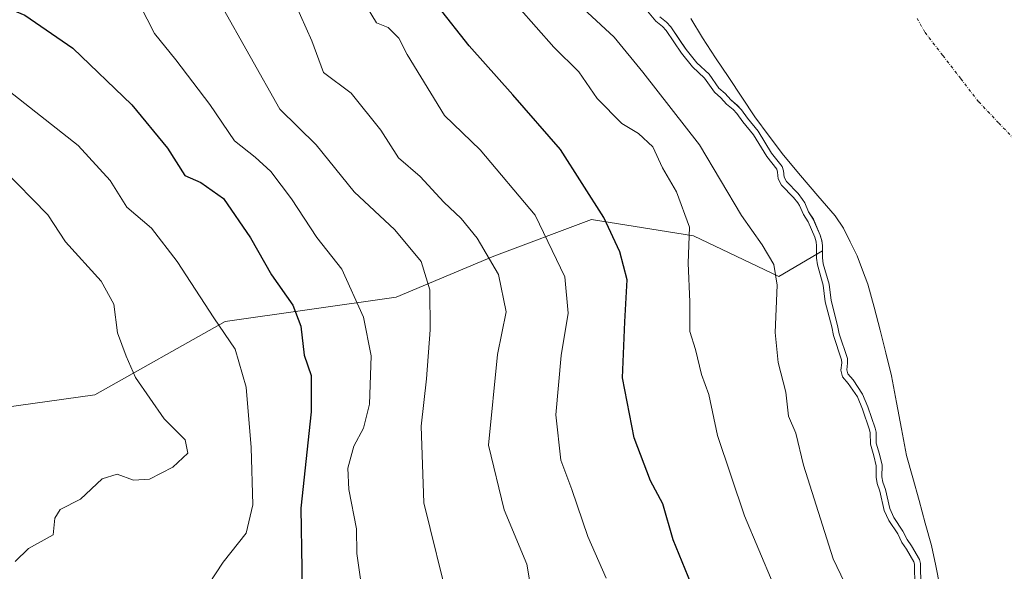
# Model space of a CAD drawing. Units: metres. Extents: x 634408 to 637871, y 4745939 to 4748320.
# Drawn here: x 635256 to 635422, y 4746526 to 4746620 of the extents above; entities that cross this region are included whole.
import ezdxf

# ---------------------------------------------------------------- set-up
doc = ezdxf.new("R2010")
doc.units = ezdxf.units.M
doc.header["$MEASUREMENT"] = 0
doc.linetypes.add('TRAZO_Y_PUNTO', pattern=[1, 0.5, -0.25, 0, -0.25])
for name, color, linetype, lineweight in [('Arbolado forestal CxS', 92, 'Continuous', 0), ('Corriente natural eje', 5, 'TRAZO_Y_PUNTO', 0), ('Curva de nivel maestra', 36, 'Continuous', 30), ('Curva de nivel normal', 36, 'Continuous', 0), ('Embalse', 142, 'Continuous', 13), ('Embalse Cxs', 142, 'Continuous', 13), ('Matorral CxS', 135, 'Continuous', 0), ('Suelo desnudo CxS', 43, 'Continuous', 0)]:
    doc.layers.add(name, color=color, linetype=linetype, lineweight=lineweight)

# ---------------------------------------------------------------- blocks, each defined once
blk = doc.blocks.new('*U154')
at = {"layer": 'Suelo desnudo CxS', "color": 43, "linetype": 'Continuous', "lineweight": 0}
blk.add_polyline3d([(635408.0873, 4746523.8281, 582.7674), (635408.0492, 4746527.6355, 582.6392), (635407.8907, 4746528.2941, 582.6653), (635406.5345, 4746530.5805, 583.2258), (635405.7761, 4746531.6621, 583.5221), (635405.094, 4746533.1006, 583.6763), (635403.5706, 4746535.3735, 584.0121), (635402.879, 4746536.9148, 583.9929), (635402.1571, 4746540.1229, 583.6257), (635401.6805, 4746541.3778, 583.6014), (635401.5438, 4746542.2696, 583.4953), (635401.57, 4746544.2249, 583.3047), (635401.1424, 4746546.0993, 583.3911), (635400.583, 4746547.9335, 583.5717), (635400.5491, 4746549.8185, 583.4976), (635400.387, 4746550.471, 583.545), (635399.1628, 4746554.0712, 583.6819), (635398.2664, 4746556.2547, 583.6958), (635396.6495, 4746558.6471, 584.0204), (635395.7796, 4746559.669, 584.1789), (635395.6015, 4746560.3486, 584.1089), (635395.7402, 4746561.4941, 583.8201), (635395.6962, 4746562.2557, 583.6791), (635394.297, 4746566.4241, 583.7188), (635394.0298, 4746567.8388, 583.6839), (635392.9372, 4746572.0383, 583.6315), (635392.6098, 4746574.8238, 583.5468), (635391.628, 4746578.2742, 583.7781), (635391.4921, 4746579.2857, 583.7847), (635391.4962, 4746580.4664, 583.7125), (635391.4992, 4746581.3367, 583.6593), (635391.3952, 4746582.1731, 583.6577), (635391.1081, 4746583.0931, 583.6803), (635389.9441, 4746585.819, 583.7975), (635389.154, 4746587.0434, 583.9678), (635388.5167, 4746588.5666, 583.8006), (635388.1369, 4746589.1436, 583.7787), (635387.3633, 4746590.1452, 583.8256), (635385.3861, 4746592.1614, 584.2333), (635384.9865, 4746592.9218, 584.2012), (635384.8855, 4746593.9548, 583.8971), (635384.6541, 4746594.7161, 583.7541), (635382.8898, 4746596.9559, 583.8528), (635380.6278, 4746600.6617, 583.7916), (635378.8038, 4746602.8527, 584.1803), (635377.7886, 4746604.2696, 584.1666), (635377.0911, 4746605.0426, 584.2073), (635375.9791, 4746605.9517, 584.4345), (635375.0531, 4746607.0233, 584.4525), (635373.991, 4746607.9613, 584.6485), (635372.3261, 4746610.295, 584.3912), (635370.2527, 4746612.2286, 584.4456), (635368.4562, 4746614.4733, 584.4096), (635367.8047, 4746615.4248, 584.307), (635365.8453, 4746618.2866, 584.1411), (635365.1219, 4746619.0756, 584.2575), (635364.028, 4746619.9957, 584.4629)], dxfattribs=at)
blk = doc.blocks.new('*U161')
at = {"layer": 'Embalse Cxs', "color": 142, "linetype": 'Continuous', "lineweight": 13}
blk.add_polyline3d([(635408.0873, 4746523.8281, 583.8066), (635408.0492, 4746527.6355, 583.5464), (635407.8907, 4746528.2941, 583.6237), (635406.5345, 4746530.5805, 584.1326), (635405.7761, 4746531.6621, 584.1448), (635405.094, 4746533.1006, 584.0455), (635403.5706, 4746535.3735, 584.2278), (635402.879, 4746536.9148, 584.2528), (635402.1571, 4746540.1229, 584.1869), (635401.6805, 4746541.3778, 584.3324), (635401.5438, 4746542.2696, 584.3395), (635401.57, 4746544.2249, 584.1711), (635401.1424, 4746546.0993, 584.1981), (635400.583, 4746547.9335, 584.2853), (635400.5491, 4746549.8185, 584.0533), (635400.387, 4746550.471, 584.0328), (635399.1628, 4746554.0712, 583.9852), (635398.2664, 4746556.2547, 583.8318), (635396.6495, 4746558.6471, 583.8845), (635395.7796, 4746559.669, 584.228), (635395.6015, 4746560.3486, 584.275), (635395.7402, 4746561.4941, 584.1526), (635395.6962, 4746562.2557, 584.1331), (635394.297, 4746566.4241, 584.2254), (635394.0298, 4746567.8388, 584.132), (635392.9372, 4746572.0383, 584.2318), (635392.6098, 4746574.8238, 584.0842), (635391.628, 4746578.2742, 583.9909), (635391.4921, 4746579.2857, 583.9795), (635391.4992, 4746581.3367, 583.9209), (635391.3952, 4746582.1731, 583.9527), (635391.1081, 4746583.0931, 584.0675), (635389.9441, 4746585.819, 583.8358), (635389.154, 4746587.0434, 583.9317), (635388.5167, 4746588.5666, 583.9139), (635388.1369, 4746589.1436, 583.9078), (635387.3633, 4746590.1452, 583.9375), (635385.3861, 4746592.1614, 584.1653), (635384.9865, 4746592.9218, 584.0902), (635384.8855, 4746593.9548, 583.7061), (635384.6541, 4746594.7161, 583.5417), (635382.8898, 4746596.9559, 583.9315), (635380.6278, 4746600.6617, 583.6573), (635378.8038, 4746602.8527, 583.5191), (635377.7886, 4746604.2696, 583.4269), (635377.0911, 4746605.0426, 583.4899), (635375.9791, 4746605.9517, 583.6715), (635375.0531, 4746607.0233, 583.631), (635373.991, 4746607.9613, 583.7326), (635372.3261, 4746610.295, 583.607), (635370.2527, 4746612.2286, 583.7982), (635368.4562, 4746614.4733, 583.8397), (635365.8453, 4746618.2866, 583.8535), (635365.1219, 4746619.0756, 583.8832), (635364.028, 4746619.9957, 584.0079)], dxfattribs=at)
blk = doc.blocks.new('*U177')
at = {"layer": 'Curva de nivel normal', "color": 36, "linetype": 'Continuous', "lineweight": 0}
blk.add_polyline3d([(635354.96, 4746525.13, 605), (635351.83, 4746532.19, 605), (635349.11, 4746540.12, 605), (635347.3, 4746545.08, 605), (635346.42, 4746552.76, 605), (635347.33, 4746562.75, 605), (635348.52, 4746569.93, 605), (635347.94, 4746576.04, 605), (635342.92, 4746586.49, 605), (635333.62, 4746597.5, 605), (635327.6, 4746603.35, 605), (635321.29, 4746613.64, 605), (635319.92, 4746616.4, 605), (635318.1, 4746618.17, 605), (635316.12, 4746618.98, 605), (635312.18, 4746625.51, 605)], dxfattribs=at)
blk = doc.blocks.new('*U193')
at = {"layer": 'Curva de nivel normal', "color": 36, "linetype": 'Continuous', "lineweight": 0}
blk.add_polyline3d([(635328.44, 4746520.29, 615), (635324.15, 4746537.86, 615), (635323.66, 4746550.85, 615), (635324.58, 4746558.83, 615), (635325.21, 4746567.11, 615), (635325.13, 4746573.85, 615), (635323.67, 4746578.67, 615), (635319.23, 4746584.02, 615), (635312.37, 4746590.4, 615), (635305.91, 4746598.36, 615), (635299.8, 4746604.41, 615), (635289.79, 4746622.22, 615), (635284.51, 4746628.71, 615), (635278.56, 4746631.76, 615), (635274.05, 4746632.67, 615), (635266.84, 4746633.48, 615), (635255.63, 4746637.15, 615)], dxfattribs=at)
blk = doc.blocks.new('*U206')
at = {"layer": 'Curva de nivel normal', "color": 36, "linetype": 'Continuous', "lineweight": 0}
blk.add_polyline3d([(635286.53, 4746522.24, 630), (635290.21, 4746527.85, 630), (635294.11, 4746532.72, 630), (635295.23, 4746537.56, 630), (635294.96, 4746547.24, 630), (635294.1, 4746557.44, 630), (635292.25, 4746563.84, 630), (635288.63, 4746569.11, 630), (635282.46, 4746578.66, 630), (635278.1, 4746584.3, 630), (635273.95, 4746587.82, 630), (635271.11, 4746592.32, 630), (635265.69, 4746598.24, 630), (635253, 4746608.3, 630)], dxfattribs=at)
blk = doc.blocks.new('*U222')
at = {"layer": 'Curva de nivel normal', "color": 36, "linetype": 'Continuous', "lineweight": 0}
blk.add_polyline3d([(635255.06, 4746527.96, 635), (635257.33, 4746530.13, 635), (635261.51, 4746532.47, 635), (635261.75, 4746535.28, 635), (635262.67, 4746536.72, 635), (635266.09, 4746538.5, 635), (635269.76, 4746541.9, 635), (635272.28, 4746542.7, 635), (635275.04, 4746541.7, 635), (635277.76, 4746541.88, 635), (635281.74, 4746543.87, 635), (635284.23, 4746546.26, 635), (635283.79, 4746548.54, 635), (635280.25, 4746552.07, 635), (635275.39, 4746559.06, 635), (635273.82, 4746562.64, 635), (635272.39, 4746566.59, 635), (635271.72, 4746571.46, 635), (635269.63, 4746575.32, 635), (635263.58, 4746581.99, 635), (635260.58, 4746586.55, 635), (635252.88, 4746594.4, 635)], dxfattribs=at)
blk = doc.blocks.new('*U224')
at = {"layer": 'Curva de nivel normal', "color": 36, "linetype": 'Continuous', "lineweight": 0}
blk.add_polyline3d([(635313.88, 4746521.8, 620), (635312.82, 4746529.29, 620), (635312.72, 4746533.46, 620), (635311.45, 4746540.14, 620), (635311.31, 4746543.75, 620), (635312.27, 4746547.47, 620), (635313.92, 4746550.51, 620), (635314.96, 4746554.53, 620), (635315.25, 4746562.73, 620), (635313.92, 4746569.22, 620), (635310.25, 4746577.33, 620), (635306.04, 4746582.68, 620), (635301.77, 4746589.25, 620), (635298.28, 4746593.85, 620), (635295.61, 4746596.28, 620), (635292.12, 4746599.03, 620), (635287.97, 4746605.17, 620), (635282.22, 4746612.75, 620), (635278.64, 4746617.18, 620), (635276.14, 4746622.01, 620)], dxfattribs=at)
blk = doc.blocks.new('*U236')
at = {"layer": 'Curva de nivel normal', "color": 36, "linetype": 'Continuous', "lineweight": 0}
blk.add_polyline3d([(635342.36, 4746522.48, 610), (635341.53, 4746527.49, 610), (635337.71, 4746536.67, 610), (635335.07, 4746547.62, 610), (635336.56, 4746562.94, 610), (635338.04, 4746570.16, 610), (635336.74, 4746576.44, 610), (635333.14, 4746582.62, 610), (635330.43, 4746585.91, 610), (635327.5, 4746588.66, 610), (635323.51, 4746593.04, 610), (635319.84, 4746596.15, 610), (635316.84, 4746600.82, 610), (635311.82, 4746607.1, 610), (635307.17, 4746610.58, 610), (635305.19, 4746615.95, 610), (635300.43, 4746626.72, 610)], dxfattribs=at)
blk = doc.blocks.new('*U249')
at = {"layer": 'Curva de nivel maestra', "color": 36, "linetype": 'Continuous', "lineweight": 30}
blk.add_polyline3d([(635246.25, 4746624.66, 625), (635256.73, 4746620.26, 625), (635264.8, 4746614.69, 625), (635274.8, 4746605.1, 625), (635280.83, 4746597.78, 625), (635283.74, 4746593.18, 625), (635286.42, 4746592.02, 625), (635290.29, 4746589.32, 625), (635294.83, 4746582.63, 625), (635298.36, 4746576.37, 625), (635301.97, 4746571.28, 625), (635303.33, 4746567.7, 625), (635303.9, 4746562.82, 625), (635305.06, 4746559.41, 625), (635305.06, 4746553.24, 625), (635303.32, 4746536.99, 625), (635303.51, 4746526.72, 625), (635303.59, 4746513.07, 625)], dxfattribs=at)

msp = doc.modelspace()

# ---------------------------------------------------------------- linework, layer by layer
at = {"layer": 'Arbolado forestal CxS', "color": 92, "linetype": 'Continuous', "lineweight": 0}
for points in [[(635391.5, 4746580.47, 583.71), (635384.12, 4746576.09, 588.2), (635369.67, 4746582.98, 593.81), (635352.46, 4746585.73, 601.07), (635335.95, 4746579.54, 609.34), (635319.44, 4746572.65, 616.46), (635290.53, 4746568.52, 629.62), (635268.51, 4746556.13, 636.88), (635247.53, 4746553.19, 638.54), (635164.49, 4746599.74, 655.17), (635050.41, 4746656.94, 673.79), (634987.78, 4746672.53, 682.41), (634906.29, 4746679.91, 693.84), (634902.09, 4746679.65, 694.39), (634821.96, 4746674.53, 700.49)], [(635364.03, 4746620, 584.46), (635365.12, 4746619.08, 584.26), (635365.85, 4746618.29, 584.14), (635367.8, 4746615.42, 584.31), (635368.46, 4746614.47, 584.41), (635370.25, 4746612.23, 584.45), (635372.33, 4746610.29, 584.39), (635373.99, 4746607.96, 584.65), (635375.05, 4746607.02, 584.45), (635375.98, 4746605.95, 584.43), (635377.09, 4746605.04, 584.21), (635377.79, 4746604.27, 584.17), (635378.8, 4746602.85, 584.18), (635380.63, 4746600.66, 583.79), (635382.89, 4746596.96, 583.85), (635384.65, 4746594.72, 583.75), (635384.89, 4746593.95, 583.9), (635384.99, 4746592.92, 584.2), (635385.39, 4746592.16, 584.23), (635387.36, 4746590.15, 583.83), (635388.14, 4746589.14, 583.78), (635388.52, 4746588.57, 583.8), (635389.15, 4746587.04, 583.97), (635389.94, 4746585.82, 583.8), (635391.11, 4746583.09, 583.68), (635391.4, 4746582.17, 583.66), (635391.5, 4746581.34, 583.66), (635391.5, 4746580.47, 583.71), (635384.12, 4746576.09, 588.2), (635369.67, 4746582.98, 593.81), (635352.46, 4746585.73, 601.07), (635335.95, 4746579.54, 609.34), (635319.44, 4746572.65, 616.46), (635290.53, 4746568.52, 629.62), (635268.51, 4746556.13, 636.88), (635247.53, 4746553.19, 638.54)], [(635364.03, 4746620, 584.46), (635365.12, 4746619.08, 584.26), (635365.85, 4746618.29, 584.14), (635367.8, 4746615.42, 584.31), (635368.46, 4746614.47, 584.41), (635370.25, 4746612.23, 584.45), (635372.33, 4746610.29, 584.39), (635373.99, 4746607.96, 584.65), (635375.05, 4746607.02, 584.45), (635375.98, 4746605.95, 584.43), (635377.09, 4746605.04, 584.21), (635377.79, 4746604.27, 584.17), (635378.8, 4746602.85, 584.18), (635380.63, 4746600.66, 583.79), (635382.89, 4746596.96, 583.85), (635384.65, 4746594.72, 583.75), (635384.89, 4746593.95, 583.9), (635384.99, 4746592.92, 584.2), (635385.39, 4746592.16, 584.23), (635387.36, 4746590.15, 583.83), (635388.14, 4746589.14, 583.78), (635388.52, 4746588.57, 583.8), (635389.15, 4746587.04, 583.97), (635389.94, 4746585.82, 583.8), (635391.11, 4746583.09, 583.68), (635391.4, 4746582.17, 583.66), (635391.5, 4746581.34, 583.66), (635391.5, 4746580.47, 583.71)]]:
    msp.add_polyline3d(points, dxfattribs=at)
at = {"layer": 'Corriente natural eje', "color": 5, "linetype": 'TRAZO_Y_PUNTO', "lineweight": 0}
msp.add_polyline3d([(635424.66, 4746598.5, 579.06), (635421.26, 4746602.08, 579.06), (635417.87, 4746605.65, 579.07), (635414.84, 4746609.57, 579.07), (635411.81, 4746613.48, 579.06), (635408.78, 4746617.4, 579.05), (635407.48, 4746619.7, 579.04)], dxfattribs=at)
at = {"layer": 'Curva de nivel maestra', "color": 36, "linetype": 'Continuous', "lineweight": 30}
msp.add_polyline3d([(635369.78, 4746522.96, 600), (635366.26, 4746531.62, 600), (635364.52, 4746537.7, 600), (635362.4, 4746541.58, 600), (635359.66, 4746548.88, 600), (635357.69, 4746559.02, 600), (635358.08, 4746568.47, 600), (635358.46, 4746575.55, 600), (635357.27, 4746580.28, 600), (635354.55, 4746586.09, 600), (635347.24, 4746597.58, 600), (635339.15, 4746606.79, 600), (635331.77, 4746615.08, 600), (635326.52, 4746621.72, 600)], dxfattribs=at)
at = {"layer": 'Curva de nivel normal', "color": 36, "linetype": 'Continuous', "lineweight": 0}
msp.add_lwpolyline([(635407.09, 4746523.79), (635407.05, 4746527.51), (635406.95, 4746527.91), (635405.69, 4746530.04), (635404.91, 4746531.16), (635404.22, 4746532.61), (635402.69, 4746534.89), (635401.93, 4746536.6), (635401.2, 4746539.83), (635400.71, 4746541.12), (635400.54, 4746542.2), (635400.57, 4746544.12), (635400.18, 4746545.84), (635399.59, 4746547.78), (635399.55, 4746549.69), (635399.43, 4746550.19), (635398.23, 4746553.72), (635397.38, 4746555.78), (635395.85, 4746558.04), (635394.87, 4746559.19), (635394.59, 4746560.28), (635394.74, 4746561.53), (635394.71, 4746562.06), (635393.33, 4746566.17), (635393.05, 4746567.62), (635391.95, 4746571.85), (635391.63, 4746574.63), (635390.65, 4746578.07), (635390.49, 4746579.22), (635390.5, 4746581.28), (635390.41, 4746581.96), (635390.17, 4746582.75), (635389.06, 4746585.35), (635388.27, 4746586.58), (635387.63, 4746588.09), (635387.32, 4746588.56), (635386.61, 4746589.49), (635384.57, 4746591.57), (635384.01, 4746592.63), (635383.9, 4746593.76), (635383.75, 4746594.25), (635382.07, 4746596.38), (635379.81, 4746600.08), (635378.01, 4746602.24), (635377.01, 4746603.64), (635376.4, 4746604.32), (635375.28, 4746605.23), (635374.34, 4746606.32), (635373.24, 4746607.29), (635371.57, 4746609.63), (635369.52, 4746611.55), (635367.65, 4746613.88), (635365.06, 4746617.66), (635364.43, 4746618.35), (635363.32, 4746619.28), (635361.35, 4746621.61)], dxfattribs=at)
for points in [[(635349.51, 4746622.87, 590), (635356.27, 4746616.56, 590), (635361.14, 4746610.62, 590), (635370.71, 4746598.35, 590), (635377.8, 4746586.43, 590), (635381.27, 4746581.47, 590), (635383.28, 4746578.14, 590), (635383.81, 4746574.67, 590), (635383.47, 4746566.67, 590), (635384, 4746561.6, 590), (635385.32, 4746556.57, 590), (635385.76, 4746552.5, 590), (635386.98, 4746549.63, 590), (635388.3, 4746544.24, 590), (635393.28, 4746528.42, 590), (635398.42, 4746517.69, 590)], [(635383.17, 4746524.2, 595), (635378.32, 4746535.65, 595), (635373.74, 4746549.27, 595), (635372.29, 4746556.16, 595), (635371.03, 4746559.56, 595), (635370.02, 4746563.76, 595), (635369.1, 4746566.83, 595), (635369.1, 4746571.85, 595), (635368.79, 4746578.39, 595), (635369.01, 4746584.46, 595), (635366.84, 4746590.44, 595), (635364.45, 4746594.48, 595), (635362.82, 4746598.01, 595), (635360.4, 4746600.26, 595), (635357.6, 4746601.98, 595), (635353.42, 4746606.22, 595), (635350.32, 4746610.7, 595), (635346.07, 4746614.88, 595), (635340.12, 4746621.64, 595)]]:
    msp.add_polyline3d(points, dxfattribs=at)
at = {"layer": 'Embalse', "color": 142, "linetype": 'Continuous', "lineweight": 13}
for points in [[(635408.09, 4746523.83, 583.81), (635408.05, 4746527.64, 583.55), (635407.89, 4746528.29, 583.62), (635406.53, 4746530.58, 584.13), (635405.78, 4746531.66, 584.14), (635405.09, 4746533.1, 584.05), (635403.57, 4746535.37, 584.23), (635402.88, 4746536.91, 584.25), (635402.16, 4746540.12, 584.19), (635401.68, 4746541.38, 584.33), (635401.54, 4746542.27, 584.34), (635401.57, 4746544.22, 584.17), (635401.14, 4746546.1, 584.2), (635400.58, 4746547.93, 584.29), (635400.55, 4746549.82, 584.05), (635400.39, 4746550.47, 584.03), (635399.16, 4746554.07, 583.99), (635398.27, 4746556.25, 583.83), (635396.65, 4746558.65, 583.88), (635395.78, 4746559.67, 584.23), (635395.6, 4746560.35, 584.27), (635395.74, 4746561.49, 584.15), (635395.7, 4746562.26, 584.13), (635394.3, 4746566.42, 584.23), (635394.03, 4746567.84, 584.13), (635392.94, 4746572.04, 584.23), (635392.61, 4746574.82, 584.08), (635391.63, 4746578.27, 583.99), (635391.49, 4746579.29, 583.98), (635391.5, 4746581.34, 583.92), (635391.4, 4746582.17, 583.95), (635391.11, 4746583.09, 584.07), (635389.94, 4746585.82, 583.84), (635389.15, 4746587.04, 583.93), (635388.52, 4746588.57, 583.91), (635388.14, 4746589.14, 583.91), (635387.36, 4746590.15, 583.94), (635385.39, 4746592.16, 584.17), (635384.99, 4746592.92, 584.09), (635384.89, 4746593.95, 583.71), (635384.65, 4746594.72, 583.54), (635382.89, 4746596.96, 583.93), (635380.63, 4746600.66, 583.66), (635378.8, 4746602.85, 583.52), (635377.79, 4746604.27, 583.43), (635377.09, 4746605.04, 583.49), (635375.98, 4746605.95, 583.67), (635375.05, 4746607.02, 583.63), (635373.99, 4746607.96, 583.73), (635372.33, 4746610.29, 583.61), (635370.25, 4746612.23, 583.8), (635368.46, 4746614.47, 583.84), (635365.85, 4746618.29, 583.85), (635365.12, 4746619.08, 583.88), (635364.03, 4746620, 584.01)], [(635411.33, 4746523.78, 581.23), (635410.62, 4746527.21, 581.52), (635409.91, 4746530.65, 581.87), (635408.86, 4746534.46, 582.05), (635407.8, 4746538.26, 581.76), (635406.75, 4746542.07, 581.73), (635405.7, 4746545.88, 581.95), (635404.85, 4746550.37, 581.88), (635404, 4746554.85, 581.57), (635403.15, 4746559.34, 581.28), (635402.2, 4746563.21, 581.31), (635401.24, 4746567.07, 581.1), (635400.21, 4746570.94, 581.37), (635399.18, 4746574.81, 581.63), (635398.26, 4746577.21, 581.79), (635397.34, 4746579.62, 581.9), (635396.19, 4746581.96, 581.75), (635395.04, 4746584.3, 581.58), (635393.61, 4746586.34, 581.54), (635390.7, 4746589.77, 581.91), (635387.79, 4746593.19, 582.18), (635384.88, 4746596.62, 582.53), (635382.47, 4746599.85, 582.87), (635380.06, 4746603.08, 582.49), (635377.85, 4746606.42, 582.37), (635375.64, 4746609.75, 582.08), (635373.43, 4746613.09, 581.92), (635371.22, 4746616.43, 582.12), (635369.23, 4746619.71, 582.24)]]:
    msp.add_polyline3d(points, dxfattribs=at)
at = {"layer": 'Embalse Cxs', "color": 142, "linetype": 'Continuous', "lineweight": 13}
msp.add_polyline3d([(635411.33, 4746523.78, 581.23), (635410.62, 4746527.21, 581.52), (635409.91, 4746530.65, 581.87), (635408.86, 4746534.46, 582.05), (635407.8, 4746538.26, 581.76), (635406.75, 4746542.07, 581.73), (635405.7, 4746545.88, 581.95), (635404.85, 4746550.37, 581.88), (635404, 4746554.85, 581.57), (635403.15, 4746559.34, 581.28), (635402.2, 4746563.21, 581.31), (635401.24, 4746567.07, 581.1), (635400.21, 4746570.94, 581.37), (635399.18, 4746574.81, 581.63), (635398.26, 4746577.21, 581.79), (635397.34, 4746579.62, 581.9), (635396.19, 4746581.96, 581.75), (635395.04, 4746584.3, 581.58), (635393.61, 4746586.34, 581.54), (635390.7, 4746589.77, 581.91), (635387.79, 4746593.19, 582.18), (635384.88, 4746596.62, 582.53), (635382.47, 4746599.85, 582.87), (635380.06, 4746603.08, 582.49), (635377.85, 4746606.42, 582.37), (635375.64, 4746609.75, 582.08), (635373.43, 4746613.09, 581.92), (635371.22, 4746616.43, 582.11), (635369.23, 4746619.71, 582.24)], dxfattribs=at)
at = {"layer": 'Matorral CxS', "color": 135, "linetype": 'Continuous', "lineweight": 0}
for points in [[(635391.5, 4746580.47, 583.71), (635384.12, 4746576.09, 588.2), (635369.67, 4746582.98, 593.81), (635352.46, 4746585.73, 601.07), (635335.95, 4746579.54, 609.34), (635319.44, 4746572.65, 616.46), (635290.53, 4746568.52, 629.62), (635268.51, 4746556.13, 636.88), (635247.53, 4746553.19, 638.54), (635164.49, 4746599.74, 655.17), (635050.41, 4746656.94, 673.79), (634987.78, 4746672.53, 682.41), (634906.29, 4746679.91, 693.84), (634902.09, 4746679.65, 694.39), (634821.96, 4746674.53, 700.49)], [(635247.53, 4746553.19, 638.54), (635268.51, 4746556.13, 636.88), (635290.53, 4746568.52, 629.62), (635319.44, 4746572.65, 616.46), (635335.95, 4746579.54, 609.34), (635352.46, 4746585.73, 601.07), (635369.67, 4746582.98, 593.81), (635384.12, 4746576.09, 588.2), (635391.5, 4746580.47, 583.71), (635391.49, 4746579.29, 583.78), (635391.63, 4746578.27, 583.78), (635392.61, 4746574.82, 583.55), (635392.94, 4746572.04, 583.63), (635394.03, 4746567.84, 583.68), (635394.3, 4746566.42, 583.72), (635395.7, 4746562.26, 583.68), (635395.74, 4746561.49, 583.82), (635395.6, 4746560.35, 584.11), (635395.78, 4746559.67, 584.18), (635396.65, 4746558.65, 584.02), (635398.27, 4746556.25, 583.7), (635399.16, 4746554.07, 583.68), (635400.39, 4746550.47, 583.55), (635400.55, 4746549.82, 583.5), (635400.58, 4746547.93, 583.57), (635401.14, 4746546.1, 583.39), (635401.57, 4746544.22, 583.3), (635401.54, 4746542.27, 583.5), (635401.68, 4746541.38, 583.6), (635402.16, 4746540.12, 583.63), (635402.88, 4746536.91, 583.99), (635403.57, 4746535.37, 584.01), (635405.09, 4746533.1, 583.68), (635405.78, 4746531.66, 583.52), (635406.53, 4746530.58, 583.23), (635407.89, 4746528.29, 582.67), (635408.05, 4746527.64, 582.64), (635408.09, 4746523.83, 582.77)], [(635391.5, 4746580.47, 583.71), (635391.49, 4746579.29, 583.78), (635391.63, 4746578.27, 583.78), (635392.61, 4746574.82, 583.55), (635392.94, 4746572.04, 583.63), (635394.03, 4746567.84, 583.68), (635394.3, 4746566.42, 583.72), (635395.7, 4746562.26, 583.68), (635395.74, 4746561.49, 583.82), (635395.6, 4746560.35, 584.11), (635395.78, 4746559.67, 584.18), (635396.65, 4746558.65, 584.02), (635398.27, 4746556.25, 583.7), (635399.16, 4746554.07, 583.68), (635400.39, 4746550.47, 583.55), (635400.55, 4746549.82, 583.5), (635400.58, 4746547.93, 583.57), (635401.14, 4746546.1, 583.39), (635401.57, 4746544.22, 583.3), (635401.54, 4746542.27, 583.5), (635401.68, 4746541.38, 583.6), (635402.16, 4746540.12, 583.63), (635402.88, 4746536.91, 583.99), (635403.57, 4746535.37, 584.01), (635405.09, 4746533.1, 583.68), (635405.78, 4746531.66, 583.52), (635406.53, 4746530.58, 583.23), (635407.89, 4746528.29, 582.67), (635408.05, 4746527.64, 582.64), (635408.09, 4746523.83, 582.77)]]:
    msp.add_polyline3d(points, dxfattribs=at)
at = {"layer": 'Suelo desnudo CxS', "color": 43, "linetype": 'Continuous', "lineweight": 0}
for points in [[(635364.03, 4746620, 584.46), (635365.12, 4746619.08, 584.26), (635365.85, 4746618.29, 584.14), (635367.8, 4746615.42, 584.31), (635368.46, 4746614.47, 584.41), (635370.25, 4746612.23, 584.45), (635372.33, 4746610.29, 584.39), (635373.99, 4746607.96, 584.65), (635375.05, 4746607.02, 584.45), (635375.98, 4746605.95, 584.43), (635377.09, 4746605.04, 584.21), (635377.79, 4746604.27, 584.17), (635378.8, 4746602.85, 584.18), (635380.63, 4746600.66, 583.79), (635382.89, 4746596.96, 583.85), (635384.65, 4746594.72, 583.75), (635384.89, 4746593.95, 583.9), (635384.99, 4746592.92, 584.2), (635385.39, 4746592.16, 584.23), (635387.36, 4746590.15, 583.83), (635388.14, 4746589.14, 583.78), (635388.52, 4746588.57, 583.8), (635389.15, 4746587.04, 583.97), (635389.94, 4746585.82, 583.8), (635391.11, 4746583.09, 583.68), (635391.4, 4746582.17, 583.66), (635391.5, 4746581.34, 583.66), (635391.5, 4746580.47, 583.71)], [(635391.5, 4746580.47, 583.71), (635391.49, 4746579.29, 583.78), (635391.63, 4746578.27, 583.78), (635392.61, 4746574.82, 583.55), (635392.94, 4746572.04, 583.63), (635394.03, 4746567.84, 583.68), (635394.3, 4746566.42, 583.72), (635395.7, 4746562.26, 583.68), (635395.74, 4746561.49, 583.82), (635395.6, 4746560.35, 584.11), (635395.78, 4746559.67, 584.18), (635396.65, 4746558.65, 584.02), (635398.27, 4746556.25, 583.7), (635399.16, 4746554.07, 583.68), (635400.39, 4746550.47, 583.55), (635400.55, 4746549.82, 583.5), (635400.58, 4746547.93, 583.57), (635401.14, 4746546.1, 583.39), (635401.57, 4746544.22, 583.3), (635401.54, 4746542.27, 583.5), (635401.68, 4746541.38, 583.6), (635402.16, 4746540.12, 583.63), (635402.88, 4746536.91, 583.99), (635403.57, 4746535.37, 584.01), (635405.09, 4746533.1, 583.68), (635405.78, 4746531.66, 583.52), (635406.53, 4746530.58, 583.23), (635407.89, 4746528.29, 582.67), (635408.05, 4746527.64, 582.64), (635408.09, 4746523.83, 582.77)]]:
    msp.add_polyline3d(points, dxfattribs=at)

# ---------------------------------------------------------------- block references
at = {"layer": 'Curva de nivel maestra', "color": 36, "linetype": 'Continuous', "lineweight": 30}
msp.add_blockref('*U249', (0, 0), dxfattribs=at)
at = {"layer": 'Curva de nivel normal', "color": 36, "linetype": 'Continuous', "lineweight": 0}
for name in ['*U222', '*U206', '*U177', '*U224', '*U193', '*U236']:
    msp.add_blockref(name, (0, 0), dxfattribs=at)
at = {"layer": 'Embalse Cxs', "color": 142, "linetype": 'Continuous', "lineweight": 13}
msp.add_blockref('*U161', (0, 0), dxfattribs=at)
at = {"layer": 'Suelo desnudo CxS', "color": 43, "linetype": 'Continuous', "lineweight": 0}
msp.add_blockref('*U154', (0, 0), dxfattribs=at)

doc.saveas('drawing.dxf')
